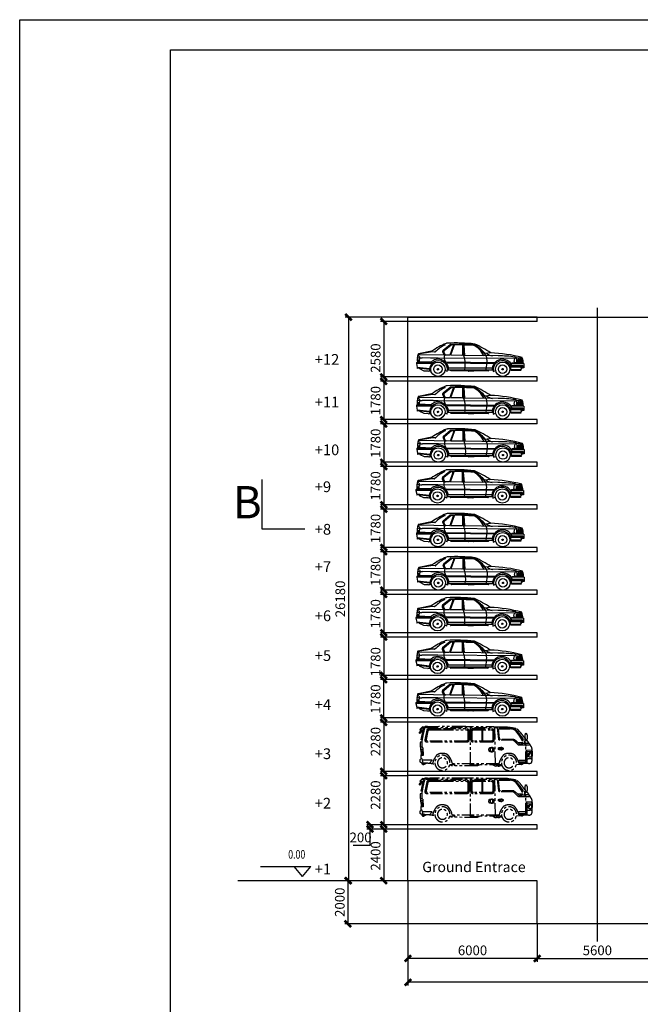
# Model space of a CAD drawing. Units: inches. Extents: x 9 to 117799, y 5 to 83299.
# Drawn here: x 9 to 28845, y 37560 to 83299 of the extents above; entities that cross this region are included whole.
import ezdxf
from ezdxf.lldxf.tags import DXFTag

# ---------------------------------------------------------------- set-up
doc = ezdxf.new("R2010")
doc.units = ezdxf.units.IN
doc.header["$MEASUREMENT"] = 0
doc.linetypes.add('AM_ISO02W050', pattern=[7.5, 6, -1.5])
doc.linetypes.add('PHANTOM2', pattern=[1.25, 0.625, -0.125, 0.125, -0.125, 0.125, -0.125])
for name, color, linetype in [('07粗实线', 7, 'Continuous'), ('1中心线', 1, 'CENTER2'), ('4双点划线', 4, 'PHANTOM2'), ('7粗实线', 7, 'Continuous'), ('TILE1', 5, 'Continuous'), ('尺寸线', 3, 'Continuous')]:
    doc.layers.add(name, color=color, linetype=linetype)
doc.layers.add('AM_3', color=6, linetype='AM_ISO02W050', lineweight=25)
doc.styles.add('TSTYLE1', font='txt', dxfattribs={"width": 0.75, "height": 300})
doc.styles.add('工程字', font='gbenor.shx', dxfattribs={"bigfont": 'gbcbig.shx'})
tags = doc.linetypes.add('CENTER2', pattern=[1.125, 0.75, -0.125, 0.125, -0.125]).pattern_tags.tags
tags[10:11] = [DXFTag(74, 4), DXFTag(75, 0), DXFTag(340, '0'), DXFTag(46, 1.0), DXFTag(50, 0.0), DXFTag(44, 0.0), DXFTag(45, 0.0)]
tags[8:9] = [DXFTag(74, 4), DXFTag(75, 0), DXFTag(340, '0'), DXFTag(46, 1.0), DXFTag(50, 0.0), DXFTag(44, 0.0), DXFTag(45, 0.0)]
tags[6:7] = [DXFTag(74, 4), DXFTag(75, 0), DXFTag(340, '0'), DXFTag(46, 1.0), DXFTag(50, 0.0), DXFTag(44, 0.0), DXFTag(45, 0.0)]
tags[4:5] = [DXFTag(74, 4), DXFTag(75, 0), DXFTag(340, '0'), DXFTag(46, 1.0), DXFTag(50, 0.0), DXFTag(44, 0.0), DXFTag(45, 0.0)]
doc.dimstyles.new('150', dxfattribs={"dimscale": 150, "dimtxt": 3, "dimasz": 2, "dimexe": 1, "dimexo": 0, "dimtad": 1, "dimtoh": 1, "dimdsep": 46, "dimtxsty": '工程字', "dimblk": 'ARCHTICK', "dimcen": 0.65, "dimclrd": 3, "dimclre": 3, "dimclrt": 2, "dimadec": 0, "dimazin": 0, "dimtfac": 1, "dimtmove": 0, "dimatfit": 3, "dimldrblk": 'DOT', "dimfxl": 1, "dimlwd": -1, "dimarcsym": 0})

# ---------------------------------------------------------------- blocks, each defined once
blk = doc.blocks.new('_ArchTick')
at = {"color": 0, "linetype": 'ByBlock', "const_width": 0.4}
blk.add_lwpolyline([(-0.5, -0.5), (0.5, 0.5)], dxfattribs=at)
blk = doc.blocks.new('*D147')
at = {"layer": '7粗实线', "color": 3, "lineweight": -2}
for p, q in [((18049, 69481), (15132, 69481)), ((18049, 43301), (15132, 43301))]:
    blk.add_line(p, q, dxfattribs=at)
at = {"layer": '7粗实线', "color": 3}
blk.add_line((15282, 69481), (15282, 43301), dxfattribs=at)
at = {"layer": 'Defpoints', "color": 0}
for p in [(18049, 69481), (15282, 43301), (18049, 43301)]:
    blk.add_point(p, dxfattribs=at)
at = {"layer": '7粗实线', "color": 3, "xscale": 300, "yscale": 300, "zscale": 300}
for p, rotation in [((15282, 69481), 90), ((15282, 43301), 270)]:
    blk.add_blockref('_ArchTick', p, dxfattribs=dict(at, rotation=rotation))
at = {"layer": '7粗实线', "color": 2, "insert": (14963, 56391), "char_height": 450, "attachment_point": 5, "rotation": 90, "style": '工程字'}
blk.add_mtext('26180', dxfattribs=at)
blk = doc.blocks.new('_Dot')
at = {"color": 0, "linetype": 'ByBlock', "lineweight": -2}
blk.add_line((-0.5, 0), (-1, 0), dxfattribs=at)
at = {"color": 0, "linetype": 'ByBlock', "const_width": 0.5}
blk.add_lwpolyline([(-0.25, 0, 1), (0.25, 0, 1)], format="xyb", close=True, dxfattribs=at)
blk = doc.blocks.new('*D148')
at = {"layer": '7粗实线', "color": 3, "lineweight": -2}
for p, q in [((18049, 64521), (16774, 64521)), ((18049, 62741), (16774, 62741))]:
    blk.add_line(p, q, dxfattribs=at)
at = {"layer": '7粗实线', "color": 3}
blk.add_line((16924, 64521), (16924, 62741), dxfattribs=at)
at = {"layer": 'Defpoints', "color": 0}
for p in [(18049, 64521), (16924, 62741), (18049, 62741)]:
    blk.add_point(p, dxfattribs=at)
at = {"layer": '7粗实线', "color": 3, "xscale": 300, "yscale": 300, "zscale": 300}
for p, rotation in [((16924, 64521), 90), ((16924, 62741), 270)]:
    blk.add_blockref('_ArchTick', p, dxfattribs=dict(at, rotation=rotation))
at = {"layer": '7粗实线', "color": 2, "insert": (16605, 63621), "char_height": 450, "attachment_point": 5, "rotation": 90, "style": '工程字'}
blk.add_mtext('1780', dxfattribs=at)
blk = doc.blocks.new('*D149')
at = {"layer": '7粗实线', "color": 3, "lineweight": -2}
for p, q in [((18049, 62541), (16774, 62541)), ((18049, 60761), (16774, 60761))]:
    blk.add_line(p, q, dxfattribs=at)
at = {"layer": '7粗实线', "color": 3}
blk.add_line((16924, 62541), (16924, 60761), dxfattribs=at)
at = {"layer": 'Defpoints', "color": 0}
for p in [(18049, 62541), (16924, 60761), (18049, 60761)]:
    blk.add_point(p, dxfattribs=at)
at = {"layer": '7粗实线', "color": 3, "xscale": 300, "yscale": 300, "zscale": 300}
for p, rotation in [((16924, 62541), 90), ((16924, 60761), 270)]:
    blk.add_blockref('_ArchTick', p, dxfattribs=dict(at, rotation=rotation))
at = {"layer": '7粗实线', "color": 2, "insert": (16605, 61641), "char_height": 450, "attachment_point": 5, "rotation": 90, "style": '工程字'}
blk.add_mtext('1780', dxfattribs=at)
blk = doc.blocks.new('*D150')
at = {"layer": '7粗实线', "color": 3, "lineweight": -2}
for p, q in [((18049, 60561), (16774, 60561)), ((18049, 58781), (16774, 58781))]:
    blk.add_line(p, q, dxfattribs=at)
at = {"layer": '7粗实线', "color": 3}
blk.add_line((16924, 60561), (16924, 58781), dxfattribs=at)
at = {"layer": 'Defpoints', "color": 0}
for p in [(18049, 60561), (16924, 58781), (18049, 58781)]:
    blk.add_point(p, dxfattribs=at)
at = {"layer": '7粗实线', "color": 3, "xscale": 300, "yscale": 300, "zscale": 300}
for p, rotation in [((16924, 60561), 90), ((16924, 58781), 270)]:
    blk.add_blockref('_ArchTick', p, dxfattribs=dict(at, rotation=rotation))
at = {"layer": '7粗实线', "color": 2, "insert": (16605, 59661), "char_height": 450, "attachment_point": 5, "rotation": 90, "style": '工程字'}
blk.add_mtext('1780', dxfattribs=at)
blk = doc.blocks.new('*D151')
at = {"layer": '7粗实线', "color": 3, "lineweight": -2}
for p, q in [((18049, 58581), (16774, 58581)), ((18049, 56801), (16774, 56801))]:
    blk.add_line(p, q, dxfattribs=at)
at = {"layer": '7粗实线', "color": 3}
blk.add_line((16924, 58581), (16924, 56801), dxfattribs=at)
at = {"layer": 'Defpoints', "color": 0}
for p in [(18049, 58581), (16924, 56801), (18049, 56801)]:
    blk.add_point(p, dxfattribs=at)
at = {"layer": '7粗实线', "color": 3, "xscale": 300, "yscale": 300, "zscale": 300}
for p, rotation in [((16924, 58581), 90), ((16924, 56801), 270)]:
    blk.add_blockref('_ArchTick', p, dxfattribs=dict(at, rotation=rotation))
at = {"layer": '7粗实线', "color": 2, "insert": (16605, 57681), "char_height": 450, "attachment_point": 5, "rotation": 90, "style": '工程字'}
blk.add_mtext('1780', dxfattribs=at)
blk = doc.blocks.new('*D152')
at = {"layer": '7粗实线', "color": 3, "lineweight": -2}
for p, q in [((18049, 56601), (16774, 56601)), ((18049, 54821), (16774, 54821))]:
    blk.add_line(p, q, dxfattribs=at)
at = {"layer": '7粗实线', "color": 3}
blk.add_line((16924, 56601), (16924, 54821), dxfattribs=at)
at = {"layer": 'Defpoints', "color": 0}
for p in [(18049, 56601), (16924, 54821), (18049, 54821)]:
    blk.add_point(p, dxfattribs=at)
at = {"layer": '7粗实线', "color": 3, "xscale": 300, "yscale": 300, "zscale": 300}
for p, rotation in [((16924, 56601), 90), ((16924, 54821), 270)]:
    blk.add_blockref('_ArchTick', p, dxfattribs=dict(at, rotation=rotation))
at = {"layer": '7粗实线', "color": 2, "insert": (16605, 55701), "char_height": 450, "attachment_point": 5, "rotation": 90, "style": '工程字'}
blk.add_mtext('1780', dxfattribs=at)
blk = doc.blocks.new('*D153')
at = {"layer": '7粗实线', "color": 3, "lineweight": -2}
for p, q in [((18049, 54621), (16774, 54621)), ((18049, 52841), (16774, 52841))]:
    blk.add_line(p, q, dxfattribs=at)
at = {"layer": '7粗实线', "color": 3}
blk.add_line((16924, 54621), (16924, 52841), dxfattribs=at)
at = {"layer": 'Defpoints', "color": 0}
for p in [(18049, 54621), (16924, 52841), (18049, 52841)]:
    blk.add_point(p, dxfattribs=at)
at = {"layer": '7粗实线', "color": 3, "xscale": 300, "yscale": 300, "zscale": 300}
for p, rotation in [((16924, 54621), 90), ((16924, 52841), 270)]:
    blk.add_blockref('_ArchTick', p, dxfattribs=dict(at, rotation=rotation))
at = {"layer": '7粗实线', "color": 2, "insert": (16605, 53471), "char_height": 450, "attachment_point": 5, "rotation": 90, "style": '工程字'}
blk.add_mtext('1780', dxfattribs=at)
blk = doc.blocks.new('*D154')
at = {"layer": '7粗实线', "color": 3, "lineweight": -2}
for p, q in [((18049, 52641), (16774, 52641)), ((18049, 50861), (16774, 50861))]:
    blk.add_line(p, q, dxfattribs=at)
at = {"layer": '7粗实线', "color": 3}
blk.add_line((16924, 50861), (16924, 52641), dxfattribs=at)
at = {"layer": 'Defpoints', "color": 0}
for p in [(16924, 52641), (18049, 52641), (18049, 50861)]:
    blk.add_point(p, dxfattribs=at)
at = {"layer": '7粗实线', "color": 3, "xscale": 300, "yscale": 300, "zscale": 300}
for p, rotation in [((16924, 52641), 90), ((16924, 50861), 270)]:
    blk.add_blockref('_ArchTick', p, dxfattribs=dict(at, rotation=rotation))
at = {"layer": '7粗实线', "color": 2, "insert": (16605, 51741), "char_height": 450, "attachment_point": 5, "rotation": 90, "style": '工程字'}
blk.add_mtext('1780', dxfattribs=at)
blk = doc.blocks.new('*D155')
at = {"layer": '7粗实线', "color": 3, "lineweight": -2}
for p, q in [((18049, 50661), (16774, 50661)), ((18049, 48381), (16774, 48381))]:
    blk.add_line(p, q, dxfattribs=at)
at = {"layer": '7粗实线', "color": 3}
blk.add_line((16924, 50661), (16924, 48381), dxfattribs=at)
at = {"layer": 'Defpoints', "color": 0}
for p in [(18049, 50661), (16924, 48381), (18049, 48381)]:
    blk.add_point(p, dxfattribs=at)
at = {"layer": '7粗实线', "color": 3, "xscale": 300, "yscale": 300, "zscale": 300}
for p, rotation in [((16924, 50661), 90), ((16924, 48381), 270)]:
    blk.add_blockref('_ArchTick', p, dxfattribs=dict(at, rotation=rotation))
at = {"layer": '7粗实线', "color": 2, "insert": (16605, 49761), "char_height": 450, "attachment_point": 5, "rotation": 90, "style": '工程字'}
blk.add_mtext('2280', dxfattribs=at)
blk = doc.blocks.new('*D156')
at = {"layer": '7粗实线', "color": 3, "lineweight": -2}
for p, q in [((18049, 48181), (16774, 48181)), ((18049, 45901), (16774, 45901))]:
    blk.add_line(p, q, dxfattribs=at)
at = {"layer": '7粗实线', "color": 3}
blk.add_line((16924, 48181), (16924, 45901), dxfattribs=at)
at = {"layer": 'Defpoints', "color": 0}
for p in [(18049, 48181), (16924, 45901), (18049, 45901)]:
    blk.add_point(p, dxfattribs=at)
at = {"layer": '7粗实线', "color": 3, "xscale": 300, "yscale": 300, "zscale": 300}
for p, rotation in [((16924, 48181), 90), ((16924, 45901), 270)]:
    blk.add_blockref('_ArchTick', p, dxfattribs=dict(at, rotation=rotation))
at = {"layer": '7粗实线', "color": 2, "insert": (16605, 47281), "char_height": 450, "attachment_point": 5, "rotation": 90, "style": '工程字'}
blk.add_mtext('2280', dxfattribs=at)
blk = doc.blocks.new('*D157')
at = {"layer": '7粗实线', "color": 3, "lineweight": -2}
for p, q in [((18049, 45901), (16134, 45901)), ((18049, 45701), (16134, 45701))]:
    blk.add_line(p, q, dxfattribs=at)
at = {"layer": '7粗实线', "color": 3}
for p, q in [((16284, 45901), (16284, 45701)), ((16284, 45701), (16284, 44935)), ((16284, 44935), (15506, 44935))]:
    blk.add_line(p, q, dxfattribs=at)
at = {"layer": 'Defpoints', "color": 0}
for p in [(18049, 45901), (16284, 45701), (18049, 45701)]:
    blk.add_point(p, dxfattribs=at)
at = {"layer": '7粗实线', "color": 3, "xscale": 300, "yscale": 300, "zscale": 300}
for p, rotation in [((16284, 45901), 90), ((16284, 45701), 270)]:
    blk.add_blockref('_ArchTick', p, dxfattribs=dict(at, rotation=rotation))
at = {"layer": '7粗实线', "color": 2, "insert": (15848, 45254), "char_height": 450, "attachment_point": 5, "style": '工程字'}
blk.add_mtext('200', dxfattribs=at)
blk = doc.blocks.new('*D158')
at = {"layer": '7粗实线', "color": 3, "lineweight": -2}
for p, q in [((18049, 45701), (16774, 45701)), ((18049, 43301), (16774, 43301))]:
    blk.add_line(p, q, dxfattribs=at)
at = {"layer": '7粗实线', "color": 3}
blk.add_line((16924, 45701), (16924, 43301), dxfattribs=at)
at = {"layer": 'Defpoints', "color": 0}
for p in [(18049, 45701), (16924, 43301), (18049, 43301)]:
    blk.add_point(p, dxfattribs=at)
at = {"layer": '7粗实线', "color": 3, "xscale": 300, "yscale": 300, "zscale": 300}
for p, rotation in [((16924, 45701), 90), ((16924, 43301), 270)]:
    blk.add_blockref('_ArchTick', p, dxfattribs=dict(at, rotation=rotation))
at = {"layer": '7粗实线', "color": 2, "insert": (16605, 44451), "char_height": 450, "attachment_point": 5, "rotation": 90, "style": '工程字'}
blk.add_mtext('2400', dxfattribs=at)
blk = doc.blocks.new('A$C1E692507')
for p, q in [((0.635, 1.994), (0.736, 2.104)), ((0.826, 2.085), (0.846, 2.109)), ((0.844, 2.032), (0.873, 2.067)), ((0.863, 2.166), (0.862, 2.176)), ((1.03, 2.195), (1.093, 2.195)), ((1.058, 2.154), (1.128, 2.154)), ((1.74, 2.154), (1.128, 2.154)), ((1.265, 2.239), (1.269, 2.25)), ((1.811, 2.255), (1.269, 2.25)), ((1.681, 1.649), (1.74, 2.154)), ((1.716, 1.608), (1.785, 2.195)), ((1.896, 0.345), (1.92, 2.195)), ((1.972, 2.05), (1.972, 1.56)), ((3.042, 2.158), (2.08, 2.158)), ((3.018, 2.098), (2.104, 2.098)), ((2.537, 1.512), (2.537, 2.098)), ((2.585, 2.098), (2.585, 1.512)), ((3.15, 1.56), (3.15, 2.05)), ((3.19, 2.195), (3.191, 0.345)), ((3.263, 2.05), (3.263, 1.56)), ((5.455, 1.598), (5.368, 2.04)), ((5.396, 2.266), (5.511, 2.263)), ((5.519, 1.581), (5.423, 2.071)), ((5.585, 2.248), (5.574, 2.241)), ((5.585, 2.248), (5.585, 2.248)), ((5.624, 2.187), (5.614, 2.181)), ((5.615, 2.175), (5.634, 2.074)), ((5.634, 2.074), (5.738, 1.583)), ((5.77, 2.017), (5.7, 2.087)), ((0.266, 1.851), (0.282, 1.897)), ((0.339, 1.895), (0.34, 1.892)), ((0.577, 1.299), (0.901, 1.581)), ((0.716, 1.317), (0.935, 1.537)), ((0.941, 1.596), (1.621, 1.596)), ((0.977, 1.555), (1.657, 1.555)), ((2.032, 2.026), (2.032, 1.584)), ((3.09, 1.584), (3.09, 2.026)), ((3.323, 2.026), (3.323, 1.584)), ((0.046, 1.024), (0.325, 1.038)), ((0.096, 1.299), (0.673, 1.299)), ((0.191, 1.448), (0.297, 1.388)), ((0.325, 0.349), (0.325, 1.254)), ((0.347, 1.353), (0.384, 1.434)), ((0.746, 1.446), (0.472, 1.45)), ((1.496, 1.122), (1.616, 1.122)), ((1.556, 1.183), (1.616, 1.183)), ((1.616, 1.061), (1.556, 1.061)), ((1.676, 1.183), (1.616, 1.183)), ((1.736, 1.122), (1.616, 1.122)), ((1.616, 1.061), (1.676, 1.061)), ((2.038, 1.179), (2.097, 1.179)), ((2.08, 1.452), (3.042, 1.452)), ((2.157, 1.179), (2.097, 1.179)), ((2.104, 1.512), (3.018, 1.512)), ((3.371, 1.452), (5.435, 1.451)), ((3.395, 1.512), (5.405, 1.513)), ((5.662, 1.085), (5.746, 1.085)), ((5.681, 1.192), (5.755, 1.192)), ((0, 0.922), (0.009, 0.536)), ((0.147, 0.697), (0.011, 0.697)), ((0.019, 0.885), (0.147, 0.885)), ((0.252, 0.977), (0.034, 0.971)), ((0.097, 0.851), (0.201, 0.851)), ((0.116, 0.779), (0.207, 0.779)), ((0.207, 0.825), (0.207, 0.757)), ((0.252, 0.977), (0.325, 0.979)), ((0.252, 0.349), (0.252, 0.977)), ((2.108, 0.96), (2.038, 0.96)), ((2.086, 0.96), (2.157, 0.96)), ((5.658, 0.993), (5.737, 0.993)), ((0.184, 0.349), (0.111, 0.349)), ((0.184, 0.349), (0.62, 0.349)), ((0.445, 0.349), (0.516, 0.303)), ((0.553, 0.293), (0.808, 0.309)), ((0.685, 0.391), (0.717, 0.458)), ((1.552, 0.242), (1.664, 0.242)), ((1.568, 0.291), (2.718, 0.29)), ((1.664, 0.458), (1.691, 0.384)), ((1.714, 0.215), (1.716, 0.212)), ((1.735, 0.202), (1.728, 0.202)), ((1.752, 0.232), (1.738, 0.291)), ((1.747, 0.345), (4.07, 0.345)), ((1.834, 0.291), (1.834, 0.234)), ((1.859, 0.21), (1.902, 0.211)), ((1.913, 0.214), (2.048, 0.291)), ((2.778, 0.269), (2.801, 0.25)), ((2.863, 0.228), (4.149, 0.242)), ((3.996, 0.345), (3.996, 0.239)), ((3.996, 0.286), (4.249, 0.293)), ((4.126, 0.384), (4.154, 0.458)), ((4.18, 0.251), (4.249, 0.293)), ((5.1, 0.458), (5.137, 0.351)), ((5.59, 0.307), (5.645, 0.36)), ((5.646, 0.295), (5.662, 0.315))]:
    blk.add_line(p, q)
for points in [[(1.093, 2.195), (1.093, 2.195), (5.609, 2.196)], [(5.317, 2.158), (4.552, 2.158), (3.371, 2.158)], [(5.297, 2.098), (4.68, 2.098), (3.395, 2.098)], [(5.604, 2.228), (5.659, 2.242), (5.796, 2.105), (5.769, 2.078), (5.754, 2.07)], [(5.748, 2.075), (5.756, 2.09), (5.771, 2.105), (5.653, 2.222), (5.614, 2.212)], [(5.624, 2.187), (5.624, 2.187), (5.624, 2.187)], [(5.639, 2.063), (5.656, 2.08), (5.817, 1.918), (5.8, 1.902), (5.639, 2.063)], [(5.707, 2.08), (5.724, 2.097), (5.745, 2.076)], [(5.754, 2.066), (5.775, 2.046), (5.758, 2.029)], [(0.402, 1.512), (0.283, 1.54), (0.323, 1.58), (0.429, 1.558)], [(5.64, 1.17), (5.616, 0.775), (5.701, 0.766)], [(5.665, 1.031), (5.651, 0.819), (5.709, 0.806)], [(0.325, 0.425), (0.684, 0.425), (0.684, 0.531), (0.325, 0.531)], [(5.297, 0.37), (5.158, 0.529), (5.653, 0.529)], [(5.629, 0.394), (5.653, 0.529), (5.666, 0.602), (5.745, 0.602)], [(5.701, 0.868), (5.741, 0.766), (5.741, 0.625)], [(2.778, 0.269), (3.19, 0.29), (3.191, 0.345)]]:
    blk.add_lwpolyline(points)
for centre, radius in [((5.745, 2.067), 0.009), ((1.19, 0.391), 0.391), ((1.19, 0.391), 0.257), ((4.627, 0.391), 0.391), ((4.627, 0.391), 0.257)]:
    blk.add_circle(centre, radius)
for centre, radius, start, end in [((3.006, -0.009), 3.016, 135.6861, 151.7281), ((4.533, -0.909), 4.766, 141.0707, 150.5508), ((0.912, 1.941), 0.24, 122.6361, 137.2131), ((0.912, 1.941), 0.24, 102.208, 111.3336), ((1.03, 1.955), 0.24, 90.0067, 140.2107), ((0.805, 2.14), 0.06, 315.6861, 2.7234), ((1.62, -1.329), 3.586, 95.6858, 102.208), ((1.058, 1.914), 0.24, 90, 140.1104), ((1.932, -1.329), 3.586, 91.0952, 91.9357), ((5.666, -243.003), 245.289, 90.47263, 90.8882), ((2.08, 2.05), 0.108, 90, 180), ((2.104, 2.026), 0.072, 90, 180), ((3.018, 2.026), 0.072, 0, 90), ((3.042, 2.05), 0.108, 0, 90), ((3.371, 2.05), 0.108, 90, 180), ((3.395, 2.026), 0.072, 90, 180), ((4.154, -54.442), 56.721, 88.7456, 90.5168), ((5.297, 2.026), 0.072, 11.1102, 90), ((5.317, 2.05), 0.108, 11.1102, 90), ((5.423, 2.163), 0.102, 20.0794, 87.9396), ((5.509, 2.155), 0.108, 10.6698, 88.7648), ((4.698, 1.85), 0.892, 13.8479, 22.9846), ((-1.452, 0.341), 7.224, 10.4547, 13.7872), ((5.509, 2.155), 0.12, 15.2549, 50.2111), ((5.681, 2.062), 0.0311, 53.3243, 144.7683), ((17.779, -10.467), 21.243, 145.4846, 146.2226), ((0.805, 1.725), 0.554, 166.7891, 199.4959), ((0.311, 1.886), 0.03, 17.9081, 159.793), ((-0.199, 1.765), 0.554, 340.5041, 13.2109), ((17.779, -10.527), 21.243, 144.7428, 145.256), ((3.176, -0.205), 3.36, 139.1214, 144.7169), ((3.458, -0.049), 3.341, 141.4664, 153.3329), ((0.941, 1.536), 0.06, 90, 130.989), ((0.977, 1.495), 0.06, 90, 135.2903), ((1.621, 1.656), 0.06, 270, 353.3054), ((1.657, 1.615), 0.06, 270, 353.3679), ((2.08, 1.56), 0.108, 180, 270), ((2.104, 1.584), 0.072, 180, 270), ((3.018, 1.584), 0.072, 270, 0), ((3.042, 1.56), 0.108, 270, 0), ((3.371, 1.56), 0.108, 180, 270), ((3.395, 1.584), 0.072, 180, 270), ((5.384, 1.581), 0.0711, 287.2373, 345.068), ((5.384, 1.584), 0.072, 342.1132, 11.1102), ((5.413, 1.56), 0.108, 319.9303, 11.1102), ((4.293, 1.401), 1.382, 3.1936, 10.4791), ((3.799, 1.325), 1.956, 346.4952, 7.5798), ((5.653, 1.9), 0.165, 6.4804, 45.0613), ((1.939, 0.832), 1.943, 169.4913, 175.4089), ((0.248, 1.078), 0.244, 133.9404, 153.7949), ((0.449, 1.132), 0.39, 147.1268, 161.8007), ((0.284, -0.113), 1.522, 76.0032, 94.5786), ((0.297, 1.448), 0.06, 270, 331.7281), ((0.565, 1.254), 0.24, 155.4911, 180), ((0.673, 1.359), 0.06, 270, 315.2903), ((1.556, 1.123), 0.06, 90, 176.539), ((1.574, 1.122), 0.078, 176.539, 183.461), ((1.556, 1.121), 0.06, 183.461, 270), ((1.676, 1.123), 0.06, 3.461, 90), ((1.676, 1.121), 0.06, 270, 356.539), ((1.658, 1.122), 0.078, 356.539, 3.461), ((2.178, 1.07), 0.209, 160.5882, 199.4118), ((2.038, 1.119), 0.06, 90, 160.5882), ((2.248, 1.07), 0.203, 147.4193, 212.5807), ((1.946, 1.07), 0.203, 327.4193, 32.5807), ((2.157, 1.119), 0.06, 19.4118, 90), ((2.016, 1.07), 0.209, 340.5882, 19.4118), ((5.43, 1.525), 0.0739, 273.422, 332.256), ((5.497, 1.288), 0.185, 320.5263, 358.0731), ((3.481, 1.281), 2.2, 0.0084, 5.128), ((0.842, 0.922), 0.842, 175.5551, 187.1748), ((0.199, 0.857), 0.197, 191.63, 196.4792), ((0.081, 0.544), 0.072, 91.2028, 186.3509), ((0.564, 0.598), 0.558, 186.3509, 201.3038), ((0.206, 0.79), 0.173, 146.4072, 212.6382), ((0.092, 0.009), 0.607, 74.6952, 91.2028), ((0.147, 0.825), 0.06, 0, 90), ((0.147, 0.757), 0.06, 270, 0), ((1.945, -0.015), 1.316, 141.9236, 158.93), ((1.048, 0.697), 0.171, 113.9694, 144.3023), ((1.189, 0.379), 0.519, 89.8731, 113.9959), ((1.192, 0.379), 0.519, 66.0041, 90.1269), ((1.333, 0.697), 0.171, 35.6977, 66.0306), ((0.436, -0.015), 1.316, 21.07, 38.0764), ((2.038, 1.02), 0.06, 199.4118, 270), ((2.157, 1.02), 0.06, 270, 340.5882), ((5.382, -0.015), 1.316, 141.9236, 158.93), ((4.484, 0.697), 0.171, 113.9694, 144.3023), ((4.626, 0.379), 0.519, 89.8731, 113.9959), ((4.628, 0.379), 0.519, 66.0041, 90.1269), ((4.77, 0.697), 0.171, 35.6977, 66.0306), ((3.872, -0.015), 1.316, 21.07, 38.0764), ((5.813, 0.625), 0.072, 180, 213.4539), ((5.62, 0.497), 0.16, 339.0691, 33.4539), ((0.111, 0.421), 0.072, 201.3038, 269.9917), ((0.549, 0.353), 0.06, 236.8631, 273.4695), ((0.62, 0.421), 0.072, 269.9917, 334.8552), ((1.664, 0.182), 0.06, 33.6901, 90), ((1.747, 0.405), 0.06, 200.3277, 270), ((1.736, 0.226), 0.024, 213.6901, 267.7094), ((1.729, 0.226), 0.024, 267.7094, 13.6584), ((1.858, 0.234), 0.024, 180, 271.1458), ((1.901, 0.235), 0.024, 271.1458, 299.5933), ((2.717, 0.194), 0.096, 51.009, 89.9528), ((2.862, 0.324), 0.096, 231.009, 270.992), ((4.07, 0.405), 0.06, 270, 339.6723), ((4.148, 0.302), 0.06, 270.992, 301.5856), ((5.666, -3.076), 3.47, 89.4232, 100.8413), ((5.15, -0.342), 0.784, 53.7957, 68.7717), ((5.627, 0.31), 0.024, 233.7957, 321.1799), ((5.737, 0.458), 0.134, 208.3854, 233.7696), ((5.643, 0.33), 0.024, 321.1799, 53.7695), ((5.702, 0.466), 0.072, 269.5003, 339.0691)]:
    blk.add_arc(centre, radius, start, end)
blk = doc.blocks.new('A$C6F8B6EE891REGT2')
at = {"layer": '尺寸线', "linetype": 'ByBlock'}
h = blk.add_hatch(dxfattribs=at)
h.set_pattern_fill('ANSI31', color=256, scale=139.415768, style=0)
h.set_pattern_definition([(135, (38927.495, -31320.657), (12.3227294, 12.3227294), [])])
h.paths.add_polyline_path([(1033, 333, 0.414214), (1003, 364), (1003, 333)])
h.paths.add_polyline_path([(1003, 333), (973, 333, 0.414214), (1003, 303)])
h = blk.add_hatch(dxfattribs=at)
h.set_pattern_fill('ANSI31', color=256, scale=13.941577, style=0)
h.set_pattern_definition([(135, (38927.495, -31320.6575), (1.23227294, 1.23227294), [])])
h.paths.add_polyline_path([(1003, 333), (1033, 333, 0.414214), (1003, 364)])
h.paths.add_polyline_path([(1003, 303), (1003, 333), (973, 333, 0.414214)])
h = blk.add_hatch(dxfattribs=at)
h.set_pattern_fill('ANSI31', color=256, scale=13.941577, style=0)
h.set_pattern_definition([(135, (41934.7097, -31320.6575), (1.23227294, 1.23227294), [])])
h.paths.add_polyline_path([(4010, 333), (4040, 333, 0.414214), (4010, 364)])
h.paths.add_polyline_path([(4010, 303), (4010, 333), (3980, 333, 0.414214)])
h = blk.add_hatch(dxfattribs=at)
h.set_pattern_fill('ANSI31', color=256, scale=139.415768, style=0)
h.set_pattern_definition([(135, (41934.71, -31320.657), (12.3227294, 12.3227294), [])])
h.paths.add_polyline_path([(4040, 333, 0.414214), (4010, 364), (4010, 333)])
h.paths.add_polyline_path([(4010, 333), (3980, 333, 0.414214), (4010, 303)])
at = {"layer": 'AM_3'}
for p, q in [((37, 653), (34, 651)), ((61, 722), (35, 728)), ((134, 683), (36, 687)), ((134, 651), (37, 653)), ((91, 715), (61, 722)), ((129, 714), (91, 715)), ((131, 726), (129, 714)), ((135, 762), (131, 726)), ((135, 765), (135, 762)), ((153, 853), (148, 825)), ((665, 853), (661, 853)), ((698, 853), (691, 853)), ((730, 853), (722, 853)), ((762, 853), (754, 853)), ((795, 852), (785, 853)), ((827, 852), (816, 852)), ((859, 852), (847, 852)), ((891, 852), (879, 852)), ((923, 852), (910, 852)), ((956, 852), (941, 852)), ((988, 851), (973, 851)), ((1013, 851), (1011, 851))]:
    blk.add_line(p, q, dxfattribs=at)
for centre, radius, start, end in [((1144, 718), 1109, 177.5081, 183.4026), ((1144, 718), 1109, 173.3839, 174.2135), ((238, 1846), 1094, 261.0503, 261.5298), ((238, 1846), 1094, 262.3948, 264.5732), ((1009, 313), 481, 110.8618, 116.9662), ((1009, 313), 481, 63.0507, 69.1283), ((1741, 893), 448, 196.9261, 200.1698), ((1138, 553), 1139, 8.9918, 10.4732)]:
    blk.add_arc(centre, radius, start, end, dxfattribs=at)
at = {"layer": '尺寸线', "linetype": 'ByBlock'}
for p, q in [((1570, 1471), (1239, 1195)), ((1266, 1482), (1342, 1465)), ((1619, 1479), (1267, 1187)), ((1621, 1455), (1297, 1185)), ((1718, 1426), (1551, 980)), ((1758, 1449), (1582, 979)), ((2009, 1504), (1586, 1477)), ((2141, 1444), (2146, 975)), ((2168, 1503), (2201, 960)), ((2200, 1443), (2239, 974)), ((2714, 1505), (2661, 1456)), ((2775, 1441), (2836, 1448)), ((62, 961), (128, 944)), ((1552, 984), (73, 1004)), ((756, 1133), (86, 1026)), ((711, 1164), (100, 1046)), ((128, 944), (148, 914)), ((757, 1134), (709, 1163)), ((861, 1130), (757, 1134)), ((1223, 1130), (1285, 987)), ((1252, 1122), (1310, 987)), ((1282, 1120), (1325, 1020)), ((1553, 984), (1374, 987)), ((2098, 976), (1584, 983)), ((2146, 975), (1584, 983)), ((3798, 953), (2239, 974)), ((3449, 1093), (3196, 1061)), ((3413, 1088), (3406, 1085)), ((732, 609), (0, 619)), ((0, 618), (0, 594)), ((709, 584), (0, 594)), ((0, 594), (36, 418)), ((34, 651), (24, 645)), ((704, 658), (134, 683)), ((728, 643), (134, 651)), ((145, 806), (135, 765)), ((148, 825), (145, 806)), ((148, 914), (155, 867)), ((155, 867), (153, 853)), ((661, 853), (270, 855)), ((691, 853), (665, 853)), ((722, 853), (698, 853)), ((700, 658), (728, 643)), ((754, 853), (730, 853)), ((785, 853), (762, 853)), ((816, 852), (795, 852)), ((847, 852), (827, 852)), ((879, 852), (859, 852)), ((910, 852), (891, 852)), ((941, 852), (923, 852)), ((973, 851), (956, 852)), ((1011, 851), (988, 851)), ((4658, 830), (1013, 851)), ((3636, 623), (1405, 654)), ((3607, 585), (1429, 615)), ((4951, 498), (4361, 498)), ((4951, 460), (4377, 460)), ((5000, 594), (4393, 594)), ((4437, 617), (4417, 594)), ((4954, 617), (4437, 617)), ((4540, 685), (4574, 831)), ((4665, 629), (4579, 634)), ((4914, 874), (4651, 850)), ((4925, 850), (4864, 850)), ((4958, 664), (4868, 664)), ((4941, 805), (4875, 805)), ((4958, 704), (4876, 704)), ((4952, 754), (4879, 754)), ((4951, 498), (4951, 430)), ((5000, 594), (5000, 392)), ((610, 352), (36, 418)), ((36, 418), (41, 364)), ((112, 378), (41, 364)), ((62, 415), (72, 383)), ((608, 321), (72, 383)), ((146, 374), (159, 345)), ((370, 249), (159, 345)), ((555, 242), (370, 249)), ((555, 242), (622, 269)), ((973, 333), (1033, 333)), ((1003, 303), (1003, 364)), ((1440, 227), (1330, 271)), ((3565, 296), (1448, 296)), ((3529, 388), (1490, 388)), ((1574, 296), (1602, 266)), ((2404, 257), (1610, 257)), ((2389, 296), (2401, 263)), ((2648, 245), (2427, 245)), ((2698, 296), (2671, 257)), ((3336, 257), (2671, 257)), ((3385, 296), (3356, 266)), ((3572, 226), (3682, 271)), ((3980, 333), (4040, 333)), ((4010, 303), (4010, 364)), ((4404, 283), (4340, 283)), ((4951, 430), (4388, 430)), ((4860, 269), (4403, 269)), ((4843, 306), (4405, 306)), ((4908, 392), (4843, 306)), ((4843, 306), (4860, 269)), ((4855, 430), (4855, 392)), ((5000, 392), (4855, 392))]:
    blk.add_line(p, q, dxfattribs=at)
for centre, radius in [((1003, 333), 333), ((1003, 333), 197), ((4010, 333), 333), ((4010, 333), 197), ((1003, 333), 30.2), ((4010, 333), 30.2)]:
    blk.add_circle(centre, radius, dxfattribs=at)
for centre, radius, start, end in [((2712, -1685), 3482, 112.3963, 125.0799), ((2004, 43), 1569, 114.9707, 135.6888), ((1439, 1405), 139, 92.8016, 112.3963), ((1827, -6533), 8086, 83.7111, 92.8016), ((1588, 1449), 27.9, 93.6541, 129.7813), ((1639, 1433), 27.9, 93.1063, 129.7813), ((2034, -5848), 7319, 92.6885, 93.1063), ((1692, 1436), 27.9, 339.4968, 92.6885), ((1785, 1440), 27.9, 91.9591, 159.4968), ((2034, -5848), 7319, 89.3746, 91.9591), ((2113, -3975), 5480, 84.0532, 91.2108), ((2113, 1443), 27.9, 0.61, 89.3746), ((2228, 1445), 27.9, 87.6824, 184.7119), ((5696, 87139), 85736, 267.68242, 267.96612), ((2652, 1429), 27.9, 61.3185, 87.9661), ((2652, 1429), 27.9, 61.3185, 87.9661), ((2652, 1429), 27.9, 61.3185, 87.9661), ((2137, 488), 1101, 25.5129, 61.3185), ((2679, 1447), 27.9, 60.8657, 85.4624), ((2710, 1477), 27.9, 71.5158, 83.7111), ((264, -3785), 5831, 56.8348, 65.1005), ((2776, 1432), 8.3, 96.4656, 238.0562), ((1787, -154), 1861, 40.752, 58.0562), ((1144, 718), 1109, 163.8894, 173.3839), ((105, 1018), 27.9, 100.9449, 163.8894), ((111, 1029), 25.3, 153.0967, 271.6465), ((862, 1158), 27.9, 267.6819, 315.6888), ((862, 1158), 27.9, 267.6819, 315.6888), ((1274, 1152), 55.8, 129.7813, 203.4467), ((1303, 1144), 55.8, 129.7813, 203.4467), ((1333, 1142), 55.8, 129.7813, 203.4467), ((1741, 893), 448, 168.763, 196.9261), ((1377, 1042), 55.8, 203.4467, 267.7887), ((1138, 553), 1139, 10.4732, 20.9483), ((3596, 1469), 517, 230.4905, 263.9315), ((3140, -5921), 7024, 75.3803, 87.4367), ((3862, -4028), 4980, 81.6082, 90.7425), ((28, 618), 27.9, 97.3496, 180), ((1144, 718), 1109, 174.2135, 177.5081), ((238, 1846), 1094, 259.3974, 261.0503), ((264, 1950), 1094, 258.5108, 270.3047), ((238, 1846), 1094, 261.5298, 262.3948), ((1028, 310), 420, 348.6105, 191.9552), ((1282, 145), 670, 145.197, 173.3657), ((1009, 313), 481, 116.9662, 133.9117), ((1009, 313), 481, 69.1283, 110.8618), ((1009, 313), 481, 357.9635, 63.0507), ((1741, 893), 448, 200.1698, 210.6309), ((973, 280), 542, 11.4674, 45.0622), ((1138, 553), 1139, 345.2714, 8.9918), ((4003, 313), 481, 22.6586, 182.0365), ((3985, 310), 420, 354.4, 191.3895), ((4581, 676), 41.8, 167.1537, 266.6364), ((4566, 808), 94.5, 15.1235, 75.5016), ((4106, 711), 565, 348.0497, 12.1999), ((4892, 857), 27.9, 24.8844, 57.8245), ((4508, 679), 451, 349.1068, 24.8844), ((1622, 285), 27.9, 223.5558, 270), ((2427, 273), 27.9, 200.2409, 270), ((2648, 273), 27.9, 270, 325.1524), ((3336, 285), 27.9, 270, 316.4442)]:
    blk.add_arc(centre, radius, start, end, dxfattribs=at)
at = {"layer": '尺寸线', "linetype": 'ByBlock', "extrusion": (0, 0, -1)}
for centre, major_axis, ratio in [((4742, 726), (0, -101), 0.376829), ((4841, 752), (0, -109), 0.349885)]:
    blk.add_ellipse(centre, major_axis=major_axis, ratio=ratio, dxfattribs=at)
at = {"layer": '尺寸线', "linetype": 'ByBlock'}
blk.add_spline([(2682, 1475), (2865, 1341), (3095, 1125), (3231, 960), (3268, 663), (3238, 388), (3208, 281)], degree=3, dxfattribs=at)
blk = doc.blocks.new('A$C7D06443CC1REGT2')
at = {"layer": '7粗实线'}
blk.add_blockref('A$C6F8B6EE891REGT2', (0, 0), dxfattribs=at)
blk = doc.blocks.new('*D159')
at = {"layer": '7粗实线', "color": 3, "lineweight": -2}
for p, q in [((16125, 43301), (15110, 43301)), ((24677, 41301), (15110, 41301))]:
    blk.add_line(p, q, dxfattribs=at)
at = {"layer": '7粗实线', "color": 3}
blk.add_line((15260, 43301), (15260, 41301), dxfattribs=at)
at = {"layer": 'Defpoints', "color": 0}
for p in [(16125, 43301), (15260, 41301), (24677, 41301)]:
    blk.add_point(p, dxfattribs=at)
at = {"layer": '7粗实线', "color": 3, "xscale": 300, "yscale": 300, "zscale": 300}
for p, rotation in [((15260, 43301), 90), ((15260, 41301), 270)]:
    blk.add_blockref('_ArchTick', p, dxfattribs=dict(at, rotation=rotation))
at = {"layer": '7粗实线', "color": 2, "insert": (14941, 42301), "char_height": 450, "attachment_point": 5, "rotation": 90, "style": '工程字'}
blk.add_mtext('2000', dxfattribs=at)
blk = doc.blocks.new('*D160')
at = {"layer": '7粗实线', "color": 3, "lineweight": -2}
for p, q in [((18049, 66501), (16774, 66501)), ((18049, 64721), (16774, 64721))]:
    blk.add_line(p, q, dxfattribs=at)
at = {"layer": '7粗实线', "color": 3}
blk.add_line((16924, 66501), (16924, 64721), dxfattribs=at)
at = {"layer": 'Defpoints', "color": 0}
for p in [(18049, 66501), (16924, 64721), (18049, 64721)]:
    blk.add_point(p, dxfattribs=at)
at = {"layer": '7粗实线', "color": 3, "xscale": 300, "yscale": 300, "zscale": 300}
for p, rotation in [((16924, 66501), 90), ((16924, 64721), 270)]:
    blk.add_blockref('_ArchTick', p, dxfattribs=dict(at, rotation=rotation))
at = {"layer": '7粗实线', "color": 2, "insert": (16605, 65601), "char_height": 450, "attachment_point": 5, "rotation": 90, "style": '工程字'}
blk.add_mtext('1780', dxfattribs=at)
blk = doc.blocks.new('*D161')
at = {"layer": '7粗实线', "color": 3, "lineweight": -2}
for p, q in [((18049, 69281), (16774, 69281)), ((18049, 66701), (16774, 66701))]:
    blk.add_line(p, q, dxfattribs=at)
at = {"layer": '7粗实线', "color": 3}
blk.add_line((16924, 69281), (16924, 66701), dxfattribs=at)
at = {"layer": 'Defpoints', "color": 0}
for p in [(18049, 69281), (16924, 66701), (18049, 66701)]:
    blk.add_point(p, dxfattribs=at)
at = {"layer": '7粗实线', "color": 3, "xscale": 300, "yscale": 300, "zscale": 300}
for p, rotation in [((16924, 69281), 90), ((16924, 66701), 270)]:
    blk.add_blockref('_ArchTick', p, dxfattribs=dict(at, rotation=rotation))
at = {"layer": '7粗实线', "color": 2, "insert": (16605, 67581), "char_height": 450, "attachment_point": 5, "rotation": 90, "style": '工程字'}
blk.add_mtext('2580', dxfattribs=at)
blk = doc.blocks.new('*D162')
at = {"layer": '7粗实线', "color": 3, "lineweight": -2}
for p, q in [((24049, 41301), (24049, 39539)), ((29649, 41301), (29649, 39539))]:
    blk.add_line(p, q, dxfattribs=at)
at = {"layer": '7粗实线', "color": 3}
blk.add_line((24049, 39689), (29649, 39689), dxfattribs=at)
at = {"layer": 'Defpoints', "color": 0}
for p in [(24049, 41301), (29649, 41301), (29649, 39689)]:
    blk.add_point(p, dxfattribs=at)
at = {"layer": '7粗实线', "color": 3, "xscale": 300, "yscale": 300, "zscale": 300, "rotation": 180}
blk.add_blockref('_ArchTick', (24049, 39689), dxfattribs=at)
at = {"layer": '7粗实线', "color": 3, "xscale": 300, "yscale": 300, "zscale": 300}
blk.add_blockref('_ArchTick', (29649, 39689), dxfattribs=at)
at = {"layer": '7粗实线', "color": 2, "insert": (26849, 40008), "char_height": 450, "attachment_point": 5, "style": '工程字'}
blk.add_mtext('5600', dxfattribs=at)
blk = doc.blocks.new('*D164')
at = {"layer": '7粗实线', "color": 3, "lineweight": -2}
for p, q in [((18049, 43301), (18049, 39539)), ((24049, 41301), (24049, 39539))]:
    blk.add_line(p, q, dxfattribs=at)
at = {"layer": '7粗实线', "color": 3}
blk.add_line((24049, 39689), (18049, 39689), dxfattribs=at)
at = {"layer": 'Defpoints', "color": 0}
for p in [(18049, 43301), (24049, 41301), (18049, 39689)]:
    blk.add_point(p, dxfattribs=at)
at = {"layer": '7粗实线', "color": 3, "xscale": 300, "yscale": 300, "zscale": 300, "rotation": 180}
blk.add_blockref('_ArchTick', (18049, 39689), dxfattribs=at)
at = {"layer": '7粗实线', "color": 3, "xscale": 300, "yscale": 300, "zscale": 300}
blk.add_blockref('_ArchTick', (24049, 39689), dxfattribs=at)
at = {"layer": '7粗实线', "color": 2, "insert": (21049, 40008), "char_height": 450, "attachment_point": 5, "style": '工程字'}
blk.add_mtext('6000', dxfattribs=at)
blk = doc.blocks.new('*D168')
at = {"layer": '7粗实线', "color": 3, "lineweight": -2}
for p, q in [((18049, 43301), (18049, 38435)), ((58049, 43301), (58049, 38435))]:
    blk.add_line(p, q, dxfattribs=at)
at = {"layer": '7粗实线', "color": 3}
blk.add_line((58049, 38585), (18049, 38585), dxfattribs=at)
at = {"layer": 'Defpoints', "color": 0}
for p in [(18049, 43301), (58049, 43301), (18049, 38585)]:
    blk.add_point(p, dxfattribs=at)
at = {"layer": '7粗实线', "color": 3, "xscale": 300, "yscale": 300, "zscale": 300, "rotation": 180}
blk.add_blockref('_ArchTick', (18049, 38585), dxfattribs=at)
at = {"layer": '7粗实线', "color": 3, "xscale": 300, "yscale": 300, "zscale": 300}
blk.add_blockref('_ArchTick', (58049, 38585), dxfattribs=at)
at = {"layer": '7粗实线', "color": 2, "insert": (38049, 38904), "char_height": 450, "attachment_point": 5, "style": '工程字'}
blk.add_mtext('40000', dxfattribs=at)
blk = doc.blocks.new('GB-A3')
blk.add_lwpolyline([(27.28, 6.86), (27.28, 285.61), (406.07, 285.61), (406.07, 6.86)], close=True)
at = {"layer": 'TILE1'}
blk.add_line((3, 2), (3, 290.46), dxfattribs=at)
blk.add_lwpolyline([(3, 290.46), (410.93, 290.46), (410.93, 2), (3, 2)], dxfattribs=at)
blk = doc.blocks.new('规划框')
at = {"layer": '7粗实线', "color": 7, "linetype": 'Continuous', "lineweight": 0}
blk.add_blockref('GB-A3', (3617, 2488.96), dxfattribs=at)

msp = doc.modelspace()

# ---------------------------------------------------------------- linework, layer by layer
at = {"color": 1, "linetype": 'CENTER2', "ltscale": 50}
msp.add_line((26848.627, 40473.723), (26848.627, 69920.94), dxfattribs=at)
at = {"color": 92, "linetype": 'Continuous', "ltscale": 50}
for p, q in [((18048.627, 43301.439), (18048.627, 69481.439)), ((24048.627, 43301.439), (18048.627, 43301.439)), ((24048.627, 42701.439), (24048.627, 43301.439)), ((24048.627, 41301.439), (24048.627, 43301.439)), ((29648.627, 41301.439), (24048.627, 41301.439))]:
    msp.add_line(p, q, dxfattribs=at)
at = {"color": 1, "linetype": 'Continuous', "ltscale": 50}
for p, q in [((24048.627, 69481.439), (18048.627, 69481.439)), ((24048.627, 69281.439), (18048.627, 69281.439)), ((24048.627, 69281.439), (24048.627, 69481.439)), ((24048.627, 66701.439), (18048.627, 66701.439)), ((24048.627, 66501.439), (18048.627, 66501.439)), ((24048.627, 66501.439), (24048.627, 66701.439)), ((24048.627, 64721.439), (18048.627, 64721.439)), ((24048.627, 64521.439), (18048.627, 64521.439)), ((24048.627, 64521.439), (24048.627, 64721.439)), ((24048.627, 62741.439), (18048.627, 62741.439)), ((24048.627, 62541.439), (24048.627, 62741.439)), ((24048.627, 62541.439), (18048.627, 62541.439)), ((24048.627, 60761.439), (18048.627, 60761.439)), ((24048.627, 60561.439), (18048.627, 60561.439)), ((24048.627, 60561.439), (24048.627, 60761.439)), ((24048.627, 58781.439), (18048.627, 58781.439)), ((24048.627, 58581.439), (18048.627, 58581.439)), ((24048.627, 58581.439), (24048.627, 58781.439)), ((24048.627, 56801.439), (18048.627, 56801.439)), ((24048.627, 56601.439), (24048.627, 56801.439)), ((24048.627, 56601.439), (18048.627, 56601.439)), ((24048.627, 54821.439), (18048.627, 54821.439)), ((24048.627, 54621.439), (18048.627, 54621.439)), ((24048.627, 54621.439), (24048.627, 54821.439)), ((24048.627, 52841.439), (18048.627, 52841.439)), ((24048.627, 52641.439), (18048.627, 52641.439)), ((24048.627, 52641.439), (24048.627, 52841.439)), ((24048.627, 50861.439), (18048.627, 50861.439)), ((24048.627, 50661.439), (24048.627, 50861.439)), ((24048.627, 50661.439), (18048.627, 50661.439)), ((24048.627, 48381.439), (18048.627, 48381.439)), ((24048.627, 48181.439), (18048.627, 48181.439)), ((24048.627, 48181.439), (24048.627, 48381.439)), ((24048.627, 45901.439), (18048.627, 45901.439)), ((24048.627, 45701.439), (24048.627, 45901.439)), ((24048.627, 45701.439), (18048.627, 45701.439))]:
    msp.add_line(p, q, dxfattribs=at)
at = {"layer": '7粗实线', "color": 7}
for p, q in [((18048.627, 69481.439), (35248.627, 69481.439)), ((11259.929, 61941.728), (11259.929, 59646.639)), ((11259.929, 59646.639), (13253.718, 59646.639)), ((11200.953, 43968.43), (13531.939, 43968.43)), ((13145.319, 43490.164), (12758.698, 43968.43)), ((13145.319, 43490.164), (13531.939, 43968.43)), ((16923.674, 43301.439), (10139.951, 43301.439))]:
    msp.add_line(p, q, dxfattribs=at)

# ---------------------------------------------------------------- block references
at = {"layer": '07粗实线'}
for p in [(18439.118, 66729.306), (18439.118, 64749.306), (18455.263, 62743.466), (18421.796, 60841.444), (18439.118, 58809.306), (18455.263, 56803.466), (18421.796, 54901.444), (18421.796, 52921.444), (18421.796, 50941.444)]:
    msp.add_blockref('A$C7D06443CC1REGT2', p, dxfattribs=at)
at = {"layer": '1中心线', "lineweight": 0, "xscale": 288.75, "yscale": 288.75, "zscale": 288.7499999999999}
msp.add_blockref('规划框', (-1045266.273, -719258.245), dxfattribs=at)
at = {"layer": '4双点划线', "color": 4, "xscale": -900, "yscale": 900, "zscale": 900}
for p in [(23815.844, 48425.249), (23815.844, 46032.374)]:
    msp.add_blockref('A$C1E692507', p, dxfattribs=at)

# ---------------------------------------------------------------- texts
at = {"color": 7, "linetype": 'Continuous', "style": '工程字'}
for s, p in [(' +12', (13568.765, 67267.21)), (' +11', (13568.765, 65287.21)), (' +10', (13568.765, 63067.408)), (' +9', (13568.765, 61351.14)), (' +8', (13568.765, 59375.773)), (' +7', (13568.765, 57637.089)), (' +6', (13568.765, 55358.115)), (' +5', (13568.765, 53510.327)), (' +4', (13568.765, 51230.327)), (' +3', (13568.765, 48950.327)), (' +2', (13568.765, 46650.327)), (' +1', (13568.765, 43590.131))]:
    msp.add_text(s, height=500, dxfattribs=at).set_placement(p)
at = {"style": '工程字'}
for s, height, p in [('B', 1500, (9910.1, 60133.874)), ('Ground Entrace', 480, (18713.105, 43700.237))]:
    msp.add_text(s, height=height, dxfattribs=at).set_placement(p)
at = {"color": 7, "linetype": 'Continuous', "style": 'TSTYLE1', "width": 0.75}
msp.add_text('0.00', height=400, dxfattribs=at).set_placement((12485.277, 44325.881))

# ---------------------------------------------------------------- dimensions: what is measured, and where the dimension line sits
at = {"layer": '7粗实线', "color": 7}
for base, p1, p2, angle, picture, middle in [((15282.205, 43301.439), (18048.627, 69481.439), (18048.627, 43301.439), 270, '*D147', (15282.205, 56391.439)), ((16923.674, 66701.439), (18048.627, 69281.439), (18048.627, 66701.439), 270, '*D161', (16923.674, 67581.442)), ((16923.674, 64721.439), (18048.627, 66501.439), (18048.627, 64721.439), 270, '*D160', (16923.674, 65601.442)), ((16923.674, 62741.439), (18048.627, 64521.439), (18048.627, 62741.439), 270, '*D148', (16923.674, 63621.442)), ((16923.674, 60761.439), (18048.627, 62541.439), (18048.627, 60761.439), 270, '*D149', (16923.674, 61641.442)), ((16923.674, 58781.439), (18048.627, 60561.439), (18048.627, 58781.439), 270, '*D150', (16923.674, 59661.442)), ((16923.674, 56801.439), (18048.627, 58581.439), (18048.627, 56801.439), 270, '*D151', (16923.674, 57681.442)), ((16923.674, 54821.439), (18048.627, 56601.439), (18048.627, 54821.439), 270, '*D152', (16923.674, 55701.442)), ((16923.674, 52841.439), (18048.627, 54621.439), (18048.627, 52841.439), 270, '*D153', (16923.674, 53471.442)), ((16923.674, 52641.439), (18048.627, 50861.439), (18048.627, 52641.439), 90, '*D154', (16923.674, 51741.442)), ((16923.674, 48381.439), (18048.627, 50661.439), (18048.627, 48381.439), 270, '*D155', (16923.674, 49761.442)), ((16923.674, 45901.439), (18048.627, 48181.439), (18048.627, 45901.439), 270, '*D156', (16923.674, 47281.442)), ((16284.245, 45701.439), (18048.627, 45901.439), (18048.627, 45701.439), 270, '*D157', (15848.086, 44934.773)), ((16923.674, 43301.439), (18048.627, 45701.439), (18048.627, 43301.439), 270, '*D158', (16923.674, 44451.434))]:
    dim = msp.add_linear_dim(base=base, p1=p1, p2=p2, angle=angle, dimstyle='150', dxfattribs=at)
    dim.commit()
    dim.dimension.update_dxf_attribs({"geometry": picture, "text_midpoint": middle, "dimtype": 161})
dim = msp.add_linear_dim(base=(15260.051, 41301.439), p1=(16124.532, 43301.439), p2=(24677.094, 41301.439), angle=90, dimstyle='150', dxfattribs=at)
dim.commit()
dim.dimension.update_dxf_attribs({"geometry": '*D159', "text_midpoint": (14941.301, 42301.439)})
for base, p2, picture, middle in [((18048.627, 39689.428), (18048.627, 43301.439), '*D164', (21048.627, 40008.178)), ((29648.627, 39689.428), (29648.627, 41301.439), '*D162', (26848.627, 40008.178))]:
    dim = msp.add_linear_dim(base=base, p1=(24048.627, 41301.439), p2=p2, dimstyle='150', dxfattribs=at)
    dim.commit()
    dim.dimension.update_dxf_attribs({"geometry": picture, "text_midpoint": middle})
dim = msp.add_linear_dim(base=(18048.627, 38585.086), p1=(58048.627, 43301.439), p2=(18048.627, 43301.439), dimstyle='150', dxfattribs=at)
dim.commit()
dim.dimension.update_dxf_attribs({"geometry": '*D168', "text_midpoint": (38048.627, 38585.086), "dimtype": 160})

doc.saveas('drawing.dxf')
